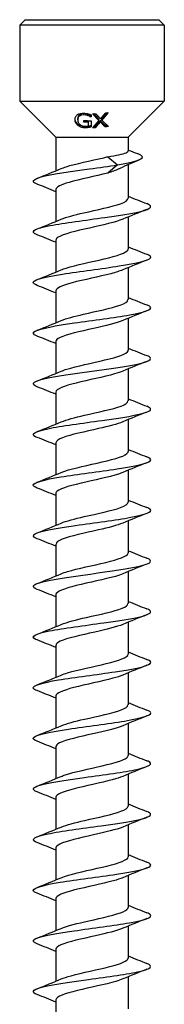
# Model space of a CAD drawing. Units: millimetres. Extents: x -36 to 78, y -468 to 0.
# Drawn here: x -4 to 4, y -54 to 0 of the extents above; entities that cross this region are included whole.
import ezdxf

# ---------------------------------------------------------------- set-up
doc = ezdxf.new("R2010")
doc.units = ezdxf.units.MM

# ---------------------------------------------------------------- blocks, each defined once
blk = doc.blocks.new('SWD65X220-Front')
at = {"layer": ''}
for p, q in [((-3.7, 0), (-4, -0.3)), ((-3.7, 0), (3.7, 0)), ((3.7, 0), (4, -0.3)), ((4, -0.3), (-4, -0.3)), ((-4, -0.3), (-4, -4.5)), ((4, -0.3), (4, -4.5)), ((-4, -4.5), (4, -4.5)), ((-2, -6.5), (-4, -4.5)), ((2, -6.5), (4, -4.5)), ((-0.204, -5.31), (-0.204, -5.239)), ((-0.065, -5.378), (-0.065, -5.308)), ((-0.053, -5.254), (-0.053, -5.379)), ((-0.785, -5.533), (-0.785, -5.461)), ((-0.193, -5.675), (-0.193, -5.604)), ((-0.048, -5.587), (-0.048, -5.927)), ((0.188, -5.975), (0.188, -5.904)), ((0.38, -5.577), (0.38, -5.506)), ((0.461, -5.65), (0.461, -5.579)), ((0.552, -5.558), (0.552, -5.487)), ((0.728, -5.926), (0.728, -5.854)), ((-2, -6.5), (2, -6.5)), ((-2, -6.5), (-2, -8.354)), ((2, -6.5), (2, -7.257)), ((0.868, -7.575), (1.41, -8.03)), ((1.41, -8.03), (0.868, -8.485)), ((2, -8.014), (2, -9.875)), ((-2, -9.385), (-2, -11.154)), ((2, -10.907), (2, -12.675)), ((-2, -12.185), (-2, -13.954)), ((2, -13.707), (2, -15.475)), ((-2, -14.985), (-2, -16.754)), ((2, -16.507), (2, -18.275)), ((-2, -17.785), (-2, -19.554)), ((2, -19.307), (2, -21.075)), ((-2, -20.585), (-2, -22.354)), ((2, -22.107), (2, -23.875)), ((-2, -23.385), (-2, -25.154)), ((2, -24.907), (2, -26.675)), ((-2, -26.185), (-2, -27.954)), ((2, -27.707), (2, -29.475)), ((-2, -28.985), (-2, -30.754)), ((2, -30.507), (2, -32.275)), ((-2, -31.785), (-2, -33.554)), ((2, -33.307), (2, -35.075)), ((-2, -34.585), (-2, -36.354)), ((2, -36.107), (2, -37.875)), ((-2, -37.385), (-2, -39.154)), ((2, -38.907), (2, -40.675)), ((-2, -40.185), (-2, -41.954)), ((2, -41.707), (2, -43.475)), ((-2, -42.985), (-2, -44.754)), ((2, -44.507), (2, -46.275)), ((-2, -45.785), (-2, -47.554)), ((2, -47.307), (2, -49.075)), ((-2, -48.585), (-2, -50.354)), ((2, -50.107), (2, -51.875)), ((-2, -51.385), (-2, -53.154)), ((2, -52.907), (2, -54.675)), ((-2, -54.185), (-2, -55.954))]:
    blk.add_line(p, q, dxfattribs=at)
for points, knots in [([(-0.937, -5.514), (-0.937, -5.459), (-0.927, -5.405), (-0.891, -5.34), (-0.877, -5.317), (-0.837, -5.276), (-0.816, -5.259), (-0.793, -5.245)], [0, 0, 0, 0, 0.02404809, 0.02404809, 0.03251828, 0.03251828, 0.039332, 0.039332, 0.039332, 0.039332]), ([(-0.793, -5.245), (-0.754, -5.22), (-0.708, -5.203), (-0.632, -5.185), (-0.593, -5.178), (-0.5, -5.171), (-0.456, -5.172), (-0.413, -5.174)], [0, 0, 0, 0, 0.01724202, 0.01724202, 0.02569738, 0.02569738, 0.03266883, 0.03266883, 0.03266883, 0.03266883]), ([(-0.43, -5.191), (-0.475, -5.188), (-0.52, -5.19), (-0.599, -5.206), (-0.632, -5.218), (-0.685, -5.249), (-0.716, -5.272), (-0.756, -5.328), (-0.767, -5.352), (-0.781, -5.404), (-0.785, -5.432), (-0.785, -5.461)], [0, 0, 0, 0, 0.01371761, 0.01371761, 0.02589101, 0.02589101, 0.0364523, 0.0364523, 0.04313264, 0.04313264, 0.05056331, 0.05056331, 0.05056331, 0.05056331]), ([(-0.43, -5.262), (-0.475, -5.259), (-0.52, -5.261), (-0.599, -5.277), (-0.632, -5.29), (-0.686, -5.321), (-0.716, -5.344), (-0.756, -5.4), (-0.766, -5.423), (-0.781, -5.475), (-0.785, -5.504), (-0.785, -5.533)], [0, 0, 0, 0, 0.01372808, 0.01372808, 0.02587795, 0.02587795, 0.03651369, 0.03651369, 0.04306832, 0.04306832, 0.05053513, 0.05053513, 0.05053513, 0.05053513]), ([(-0.204, -5.239), (-0.237, -5.227), (-0.272, -5.217), (-0.325, -5.205), (-0.367, -5.196), (-0.43, -5.191)], [0, 0, 0, 0, 0.01083186, 0.01083186, 0.01662439, 0.01662439, 0.01662439, 0.01662439]), ([(-0.204, -5.31), (-0.236, -5.298), (-0.271, -5.288), (-0.325, -5.275), (-0.367, -5.266), (-0.43, -5.262)], [0, 0, 0, 0, 0.01075258, 0.01075258, 0.01674524, 0.01674524, 0.01674524, 0.01674524]), ([(-0.413, -5.174), (-0.378, -5.176), (-0.343, -5.18), (-0.288, -5.188), (-0.252, -5.195), (-0.209, -5.205)], [0, 0, 0, 0, 0.01052892, 0.01052892, 0.01670219, 0.01670219, 0.01670219, 0.01670219]), ([(-0.209, -5.205), (-0.181, -5.212), (-0.153, -5.22), (-0.114, -5.232), (-0.08, -5.243), (-0.053, -5.254)], [0, 0, 0, 0, 0.00866204, 0.00866204, 0.01253671, 0.01253671, 0.01253671, 0.01253671]), ([(-0.065, -5.308), (-0.084, -5.296), (-0.102, -5.285), (-0.13, -5.27), (-0.152, -5.258), (-0.204, -5.239)], [0, 0, 0, 0, 0.00729346, 0.00729346, 0.01015952, 0.01015952, 0.01015952, 0.01015952]), ([(-0.065, -5.378), (-0.084, -5.367), (-0.102, -5.356), (-0.13, -5.341), (-0.152, -5.329), (-0.204, -5.31)], [0, 0, 0, 0, 0.00729067, 0.00729067, 0.01016567, 0.01016567, 0.01016567, 0.01016567]), ([(-0.794, -5.832), (-0.834, -5.797), (-0.864, -5.758), (-0.908, -5.678), (-0.919, -5.645), (-0.933, -5.585), (-0.937, -5.549), (-0.937, -5.514)], [0, 0, 0, 0, 0.01771625, 0.01771625, 0.03408422, 0.03408422, 0.05873535, 0.05873535, 0.05873535, 0.05873535]), ([(-0.794, -5.76), (-0.833, -5.725), (-0.864, -5.686), (-0.908, -5.607), (-0.918, -5.573), (-0.93, -5.525), (-0.934, -5.502), (-0.936, -5.479)], [0, 0, 0, 0, 0.01750166, 0.01750166, 0.03408917, 0.03408917, 0.05034756, 0.05034756, 0.05034756, 0.05034756]), ([(-0.414, -5.906), (-0.487, -5.899), (-0.559, -5.884), (-0.647, -5.851), (-0.68, -5.837), (-0.745, -5.798), (-0.77, -5.78), (-0.794, -5.76)], [0, 0, 0, 0, 0.02212534, 0.02212534, 0.02845315, 0.02845315, 0.03319613, 0.03319613, 0.03319613, 0.03319613]), ([(-0.414, -5.977), (-0.481, -5.971), (-0.547, -5.958), (-0.645, -5.924), (-0.678, -5.909), (-0.74, -5.874), (-0.768, -5.854), (-0.794, -5.832)], [0, 0, 0, 0, 0.0202526, 0.0202526, 0.03146753, 0.03146753, 0.04253625, 0.04253625, 0.04253625, 0.04253625]), ([(-0.785, -5.533), (-0.785, -5.578), (-0.778, -5.626), (-0.753, -5.686), (-0.743, -5.706), (-0.715, -5.746), (-0.701, -5.763), (-0.684, -5.778)], [0, 0, 0, 0, 0.01935349, 0.01935349, 0.02577678, 0.02577678, 0.03083226, 0.03083226, 0.03083226, 0.03083226]), ([(-0.684, -5.778), (-0.657, -5.804), (-0.625, -5.827), (-0.563, -5.856), (-0.537, -5.866), (-0.479, -5.88), (-0.449, -5.885), (-0.419, -5.887)], [0, 0, 0, 0, 0.01275837, 0.01275837, 0.02126485, 0.02126485, 0.03031338, 0.03031338, 0.03031338, 0.03031338]), ([(-0.419, -5.887), (-0.38, -5.891), (-0.341, -5.891), (-0.276, -5.889), (-0.232, -5.886), (-0.193, -5.876)], [0, 0, 0, 0, 0.01189436, 0.01189436, 0.01960712, 0.01960712, 0.01960712, 0.01960712]), ([(-0.211, -5.896), (-0.242, -5.901), (-0.276, -5.906), (-0.322, -5.909), (-0.355, -5.911), (-0.414, -5.906)], [0, 0, 0, 0, 0.00998486, 0.00998486, 0.01396013, 0.01396013, 0.01396013, 0.01396013]), ([(-0.211, -5.967), (-0.242, -5.972), (-0.275, -5.976), (-0.321, -5.98), (-0.355, -5.982), (-0.414, -5.977)], [0, 0, 0, 0, 0.00988064, 0.00988064, 0.01410724, 0.01410724, 0.01410724, 0.01410724]), ([(-0.048, -5.856), (-0.071, -5.863), (-0.098, -5.871), (-0.135, -5.88), (-0.171, -5.89), (-0.211, -5.896)], [0, 0, 0, 0, 0.00752871, 0.00752871, 0.01119148, 0.01119148, 0.01119148, 0.01119148]), ([(-0.048, -5.927), (-0.071, -5.934), (-0.098, -5.941), (-0.135, -5.951), (-0.171, -5.96), (-0.211, -5.967)], [0, 0, 0, 0, 0.00751977, 0.00751977, 0.01121173, 0.01121173, 0.01121173, 0.01121173]), ([(-1.703, -8.231), (-1.627, -8.198), (-1.538, -8.165), (-1.436, -8.132), (-0.911, -7.964), (-0.067, -7.797), (0.646, -7.629), (0.721, -7.611), (0.796, -7.593), (0.868, -7.575)], [189.04489, 189.04489, 189.04489, 189.04489, 189.265789, 189.265789, 189.265789, 190.39509, 190.39509, 190.39509, 190.515154, 190.515154, 190.515154, 190.515154]), ([(0.868, -7.575), (1.105, -7.538), (1.317, -7.501), (1.667, -7.427), (1.802, -7.39), (1.962, -7.321), (2, -7.289), (2, -7.257)], [0, 0, 0, 0, 0.079703, 0.079703, 0.1594061, 0.1594061, 0.2273921, 0.2273921, 0.2273921, 0.2273921]), ([(1.41, -8.03), (2.313, -7.883), (2.809, -7.736), (2.784, -7.589), (2.774, -7.527), (2.673, -7.464), (2.508, -7.402)], [0, 0, 0, 0, 0.990589, 0.990589, 0.990589, 1.410772, 1.410772, 1.410772, 1.410772]), ([(-3.04, -9.091), (-3.372, -8.959), (-3.293, -8.828), (-2.811, -8.696), (-2.266, -8.547), (-1.22, -8.398), (-0.133, -8.249), (0.397, -8.176), (0.932, -8.103), (1.41, -8.03)], [188.135274, 188.135274, 188.135274, 188.135274, 189.021058, 189.021058, 189.021058, 190.025544, 190.025544, 190.025544, 190.515154, 190.515154, 190.515154, 190.515154]), ([(0.868, -8.485), (0.187, -8.654), (-0.68, -8.822), (-1.266, -8.991), (-1.723, -9.122), (-1.99, -9.254), (-1.996, -9.385)], [-190.515154, -190.515154, -190.515154, -190.515154, -189.381161, -189.381161, -189.381161, -188.495559, -188.495559, -188.495559, -188.495559]), ([(1.535, -8.226), (1.518, -8.235), (1.499, -8.243), (1.308, -8.33), (1.1, -8.407), (0.868, -8.485)], [0.49893169, 0.49893169, 0.49893169, 0.49893169, 0.50757112, 0.50757112, 0.58829276, 0.58829276, 0.58829276, 0.58829276]), ([(-3.04, -11.891), (-3.094, -11.87), (-3.139, -11.849), (-3.172, -11.828), (-3.407, -11.68), (-3.074, -11.532), (-2.315, -11.384), (-1.545, -11.233), (-0.362, -11.083), (0.709, -10.932), (1.774, -10.783), (2.692, -10.633), (3.06, -10.484), (3.317, -10.379), (3.299, -10.274), (3.036, -10.17)], [181.852088, 181.852088, 181.852088, 181.852088, 181.992713, 181.992713, 181.992713, 182.99025, 182.99025, 182.99025, 184.003149, 184.003149, 184.003149, 185.01031, 185.01031, 185.01031, 185.714252, 185.714252, 185.714252, 185.714252]), ([(-1.701, -11.031), (-1.422, -10.913), (-0.972, -10.796), (-0.46, -10.679), (0.28, -10.509), (1.109, -10.34), (1.577, -10.171), (1.848, -10.072), (1.99, -9.974), (1.992, -9.875)], [182.761704, 182.761704, 182.761704, 182.761704, 183.551316, 183.551316, 183.551316, 184.691216, 184.691216, 184.691216, 185.353967, 185.353967, 185.353967, 185.353967]), ([(1.706, -11.03), (1.324, -11.192), (0.587, -11.354), (-0.138, -11.516), (-0.892, -11.684), (-1.593, -11.853), (-1.866, -12.021), (-1.954, -12.076), (-1.996, -12.131), (-1.994, -12.185)], [-184.804636, -184.804636, -184.804636, -184.804636, -183.714011, -183.714011, -183.714011, -182.581135, -182.581135, -182.581135, -182.212374, -182.212374, -182.212374, -182.212374]), ([(-3.034, -14.691), (-3.186, -14.632), (-3.262, -14.574), (-3.248, -14.515), (-3.211, -14.365), (-2.579, -14.215), (-1.631, -14.065), (-0.686, -13.915), (0.541, -13.765), (1.509, -13.615), (2.474, -13.466), (3.15, -13.316), (3.239, -13.167), (3.278, -13.101), (3.204, -13.036), (3.034, -12.97)], [175.568903, 175.568903, 175.568903, 175.568903, 175.962769, 175.962769, 175.962769, 176.974176, 176.974176, 176.974176, 177.982717, 177.982717, 177.982717, 178.98862, 178.98862, 178.98862, 179.431067, 179.431067, 179.431067, 179.431067]), ([(-1.702, -13.831), (-1.625, -13.797), (-1.533, -13.763), (-1.427, -13.729), (-0.894, -13.56), (-0.038, -13.391), (0.677, -13.222), (1.39, -13.053), (1.924, -12.884), (1.992, -12.715), (1.997, -12.702), (2, -12.689), (1.999, -12.675)], [176.478519, 176.478519, 176.478519, 176.478519, 176.705799, 176.705799, 176.705799, 177.845326, 177.845326, 177.845326, 178.981433, 178.981433, 178.981433, 179.070781, 179.070781, 179.070781, 179.070781]), ([(1.699, -13.83), (1.537, -13.9), (1.315, -13.97), (1.048, -14.04), (0.405, -14.208), (-0.466, -14.376), (-1.097, -14.544), (-1.649, -14.691), (-1.992, -14.838), (-1.998, -14.985)], [-178.521451, -178.521451, -178.521451, -178.521451, -178.051441, -178.051441, -178.051441, -176.919463, -176.919463, -176.919463, -175.929189, -175.929189, -175.929189, -175.929189]), ([(-3.034, -17.491), (-3.27, -17.398), (-3.314, -17.305), (-3.135, -17.211), (-2.849, -17.063), (-2.005, -16.914), (-0.97, -16.765), (0.064, -16.617), (1.255, -16.468), (2.086, -16.32), (2.916, -16.172), (3.359, -16.023), (3.225, -15.875), (3.193, -15.84), (3.129, -15.805), (3.038, -15.77)], [169.285718, 169.285718, 169.285718, 169.285718, 169.912877, 169.912877, 169.912877, 170.913713, 170.913713, 170.913713, 171.913555, 171.913555, 171.913555, 172.912456, 172.912456, 172.912456, 173.147882, 173.147882, 173.147882, 173.147882]), ([(-1.701, -16.631), (-1.425, -16.514), (-0.98, -16.398), (-0.473, -16.282), (0.258, -16.114), (1.08, -15.947), (1.554, -15.779), (1.84, -15.678), (1.989, -15.577), (1.991, -15.475)], [170.195334, 170.195334, 170.195334, 170.195334, 170.977851, 170.977851, 170.977851, 172.106654, 172.106654, 172.106654, 172.787596, 172.787596, 172.787596, 172.787596]), ([(1.705, -16.63), (1.361, -16.775), (0.741, -16.92), (0.091, -17.065), (-0.662, -17.233), (-1.417, -17.401), (-1.769, -17.569), (-1.92, -17.641), (-1.993, -17.713), (-1.992, -17.785)], [-172.238265, -172.238265, -172.238265, -172.238265, -171.26219, -171.26219, -171.26219, -170.13125, -170.13125, -170.13125, -169.646003, -169.646003, -169.646003, -169.646003]), ([(-1.702, -19.431), (-1.616, -19.393), (-1.513, -19.356), (-1.392, -19.319), (-0.848, -19.15), (0.011, -18.981), (0.719, -18.812), (1.426, -18.643), (1.945, -18.474), (1.995, -18.305), (1.998, -18.295), (2, -18.285), (2, -18.275)], [163.912149, 163.912149, 163.912149, 163.912149, 164.163723, 164.163723, 164.163723, 165.301309, 165.301309, 165.301309, 166.437236, 166.437236, 166.437236, 166.504411, 166.504411, 166.504411, 166.504411]), ([(-3.04, -20.291), (-3.37, -20.16), (-3.294, -20.029), (-2.819, -19.898), (-2.275, -19.748), (-1.226, -19.599), (-0.135, -19.449), (0.954, -19.299), (2.05, -19.15), (2.671, -19), (3.268, -18.857), (3.407, -18.713), (3.041, -18.57)], [163.002532, 163.002532, 163.002532, 163.002532, 163.883982, 163.883982, 163.883982, 164.891914, 164.891914, 164.891914, 165.898525, 165.898525, 165.898525, 166.864696, 166.864696, 166.864696, 166.864696]), ([(1.7, -19.43), (1.582, -19.482), (1.431, -19.533), (1.251, -19.584), (0.663, -19.752), (-0.201, -19.92), (-0.878, -20.088), (-1.547, -20.254), (-1.999, -20.42), (-2, -20.585)], [-165.95508, -165.95508, -165.95508, -165.95508, -165.609164, -165.609164, -165.609164, -164.479056, -164.479056, -164.479056, -163.362818, -163.362818, -163.362818, -163.362818]), ([(-1.701, -22.231), (-1.414, -22.11), (-0.944, -21.989), (-0.413, -21.868), (0.335, -21.698), (1.163, -21.527), (1.614, -21.357), (1.863, -21.263), (1.99, -21.169), (1.991, -21.075)], [157.628963, 157.628963, 157.628963, 157.628963, 158.442508, 158.442508, 158.442508, 159.58965, 159.58965, 159.58965, 160.221225, 160.221225, 160.221225, 160.221225]), ([(-3.041, -23.091), (-3.073, -23.079), (-3.102, -23.066), (-3.126, -23.054), (-3.422, -22.906), (-3.155, -22.757), (-2.442, -22.609), (-1.712, -22.457), (-0.535, -22.306), (0.556, -22.154), (1.64, -22.003), (2.603, -21.852), (3.014, -21.701), (3.315, -21.591), (3.314, -21.48), (3.036, -21.37)], [156.719347, 156.719347, 156.719347, 156.719347, 156.80277, 156.80277, 156.80277, 157.800149, 157.800149, 157.800149, 158.822493, 158.822493, 158.822493, 159.837897, 159.837897, 159.837897, 160.581511, 160.581511, 160.581511, 160.581511]), ([(1.702, -22.23), (1.405, -22.355), (0.911, -22.48), (0.359, -22.605), (-0.381, -22.773), (-1.187, -22.94), (-1.625, -23.108), (-1.867, -23.201), (-1.991, -23.293), (-1.992, -23.385)], [-159.671895, -159.671895, -159.671895, -159.671895, -158.83093, -158.83093, -158.83093, -157.701781, -157.701781, -157.701781, -157.079633, -157.079633, -157.079633, -157.079633]), ([(-1.704, -25.031), (-1.644, -25.005), (-1.576, -24.979), (-1.5, -24.953), (-1.002, -24.786), (-0.169, -24.618), (0.554, -24.45), (1.312, -24.275), (1.905, -24.099), (1.989, -23.923), (1.996, -23.907), (2, -23.891), (1.999, -23.875)], [151.345778, 151.345778, 151.345778, 151.345778, 151.519228, 151.519228, 151.519228, 152.647988, 152.647988, 152.647988, 153.831337, 153.831337, 153.831337, 153.93804, 153.93804, 153.93804, 153.93804]), ([(-3.035, -25.891), (-3.179, -25.836), (-3.255, -25.78), (-3.25, -25.725), (-3.236, -25.576), (-2.64, -25.428), (-1.721, -25.279), (-0.802, -25.131), (0.41, -24.982), (1.389, -24.834), (2.368, -24.685), (3.082, -24.537), (3.223, -24.388), (3.291, -24.315), (3.221, -24.243), (3.034, -24.17)], [150.436162, 150.436162, 150.436162, 150.436162, 150.809244, 150.809244, 150.809244, 151.809331, 151.809331, 151.809331, 152.808934, 152.808934, 152.808934, 153.808067, 153.808067, 153.808067, 154.298326, 154.298326, 154.298326, 154.298326]), ([(1.703, -25.03), (1.634, -25.06), (1.554, -25.09), (1.462, -25.12), (0.948, -25.288), (0.109, -25.455), (-0.608, -25.623), (-1.325, -25.791), (-1.882, -25.958), (-1.982, -26.126), (-1.994, -26.146), (-1.999, -26.165), (-1.999, -26.185)], [-153.38871, -153.38871, -153.38871, -153.38871, -153.186726, -153.186726, -153.186726, -152.058343, -152.058343, -152.058343, -150.930109, -150.930109, -150.930109, -150.796447, -150.796447, -150.796447, -150.796447]), ([(-3.034, -28.691), (-3.277, -28.595), (-3.315, -28.499), (-3.119, -28.404), (-2.814, -28.255), (-1.951, -28.106), (-0.907, -27.956), (0.136, -27.808), (1.326, -27.659), (2.142, -27.51), (2.959, -27.361), (3.376, -27.212), (3.213, -27.063), (3.179, -27.032), (3.12, -27.001), (3.038, -26.97)], [144.152977, 144.152977, 144.152977, 144.152977, 144.797822, 144.797822, 144.797822, 145.80109, 145.80109, 145.80109, 146.803794, 146.803794, 146.803794, 147.805948, 147.805948, 147.805948, 148.01514, 148.01514, 148.01514, 148.01514]), ([(-1.702, -27.831), (-1.418, -27.711), (-0.956, -27.592), (-0.433, -27.473), (0.304, -27.305), (1.123, -27.136), (1.584, -26.968), (1.851, -26.871), (1.99, -26.773), (1.992, -26.675)], [145.062593, 145.062593, 145.062593, 145.062593, 145.865711, 145.865711, 145.865711, 146.997774, 146.997774, 146.997774, 147.654855, 147.654855, 147.654855, 147.654855]), ([(1.702, -27.83), (1.404, -27.955), (0.909, -28.08), (0.357, -28.205), (-0.401, -28.377), (-1.226, -28.549), (-1.657, -28.721), (-1.879, -28.809), (-1.991, -28.897), (-1.991, -28.985)], [-147.105524, -147.105524, -147.105524, -147.105524, -146.263511, -146.263511, -146.263511, -145.107397, -145.107397, -145.107397, -144.513262, -144.513262, -144.513262, -144.513262]), ([(-3.04, -31.491), (-3.376, -31.358), (-3.29, -31.225), (-2.795, -31.092), (-2.238, -30.942), (-1.182, -30.793), (-0.092, -30.643), (0.998, -30.494), (2.086, -30.344), (2.695, -30.195), (3.272, -30.053), (3.401, -29.911), (3.041, -29.77)], [137.869791, 137.869791, 137.869791, 137.869791, 138.765619, 138.765619, 138.765619, 139.772555, 139.772555, 139.772555, 140.778845, 140.778845, 140.778845, 141.731955, 141.731955, 141.731955, 141.731955]), ([(-1.701, -30.631), (-1.607, -30.589), (-1.49, -30.548), (-1.353, -30.507), (-0.796, -30.338), (0.067, -30.169), (0.767, -30), (1.466, -29.831), (1.967, -29.663), (1.998, -29.494), (1.999, -29.488), (2, -29.482), (2, -29.475)], [138.779407, 138.779407, 138.779407, 138.779407, 139.05756, 139.05756, 139.05756, 140.194228, 140.194228, 140.194228, 141.33008, 141.33008, 141.33008, 141.371669, 141.371669, 141.371669, 141.371669]), ([(1.7, -30.63), (1.592, -30.677), (1.456, -30.724), (1.295, -30.772), (0.709, -30.943), (-0.175, -31.114), (-0.868, -31.285), (-1.542, -31.452), (-1.998, -31.619), (-2, -31.785)], [-140.822339, -140.822339, -140.822339, -140.822339, -140.505116, -140.505116, -140.505116, -139.352021, -139.352021, -139.352021, -138.230077, -138.230077, -138.230077, -138.230077]), ([(-3.04, -34.291), (-3.083, -34.274), (-3.12, -34.258), (-3.15, -34.241), (-3.42, -34.091), (-3.107, -33.941), (-2.35, -33.79), (-1.593, -33.64), (-0.417, -33.49), (0.655, -33.34), (1.728, -33.19), (2.662, -33.04), (3.045, -32.89), (3.317, -32.783), (3.304, -32.676), (3.036, -32.57)], [131.586606, 131.586606, 131.586606, 131.586606, 131.697785, 131.697785, 131.697785, 132.709642, 132.709642, 132.709642, 133.720753, 133.720753, 133.720753, 134.731132, 134.731132, 134.731132, 135.44877, 135.44877, 135.44877, 135.44877]), ([(-1.702, -33.431), (-1.397, -33.302), (-0.881, -33.174), (-0.312, -33.045), (0.44, -32.876), (1.245, -32.706), (1.666, -32.537), (1.882, -32.45), (1.991, -32.362), (1.991, -32.275)], [132.496222, 132.496222, 132.496222, 132.496222, 133.361247, 133.361247, 133.361247, 134.502307, 134.502307, 134.502307, 135.088484, 135.088484, 135.088484, 135.088484]), ([(1.704, -33.43), (1.37, -33.57), (0.782, -33.711), (0.155, -33.851), (-0.609, -34.022), (-1.39, -34.192), (-1.756, -34.363), (-1.915, -34.437), (-1.993, -34.511), (-1.991, -34.585)], [-134.539154, -134.539154, -134.539154, -134.539154, -133.595254, -133.595254, -133.595254, -132.445602, -132.445602, -132.445602, -131.946891, -131.946891, -131.946891, -131.946891]), ([(-3.036, -37.091), (-3.155, -37.045), (-3.228, -37), (-3.245, -36.954), (-3.304, -36.803), (-2.76, -36.652), (-1.856, -36.501), (-0.952, -36.35), (0.28, -36.199), (1.29, -36.049), (2.299, -35.898), (3.053, -35.747), (3.215, -35.596), (3.296, -35.521), (3.227, -35.445), (3.033, -35.37)], [125.303421, 125.303421, 125.303421, 125.303421, 125.610132, 125.610132, 125.610132, 126.626782, 126.626782, 126.626782, 127.642595, 127.642595, 127.642595, 128.657587, 128.657587, 128.657587, 129.165584, 129.165584, 129.165584, 129.165584]), ([(-1.701, -36.231), (-1.605, -36.189), (-1.487, -36.147), (-1.349, -36.105), (-0.784, -35.935), (0.089, -35.764), (0.792, -35.594), (1.493, -35.424), (1.986, -35.254), (2, -35.083), (2, -35.081), (2, -35.078), (2, -35.075)], [126.213037, 126.213037, 126.213037, 126.213037, 126.49438, 126.49438, 126.49438, 127.641406, 127.641406, 127.641406, 128.787384, 128.787384, 128.787384, 128.805299, 128.805299, 128.805299, 128.805299]), ([(1.699, -36.23), (1.561, -36.29), (1.378, -36.35), (1.159, -36.41), (0.536, -36.58), (-0.349, -36.751), (-1.009, -36.921), (-1.609, -37.076), (-1.994, -37.231), (-1.999, -37.385)], [-128.255968, -128.255968, -128.255968, -128.255968, -127.852475, -127.852475, -127.852475, -126.705536, -126.705536, -126.705536, -125.663706, -125.663706, -125.663706, -125.663706]), ([(-1.701, -39.031), (-1.414, -38.91), (-0.944, -38.789), (-0.414, -38.668), (0.338, -38.497), (1.169, -38.326), (1.62, -38.155), (1.865, -38.062), (1.99, -37.969), (1.991, -37.875)], [119.929851, 119.929851, 119.929851, 119.929851, 120.74274, 120.74274, 120.74274, 121.895344, 121.895344, 121.895344, 122.522113, 122.522113, 122.522113, 122.522113]), ([(-3.033, -39.891), (-3.232, -39.813), (-3.299, -39.736), (-3.208, -39.658), (-3.034, -39.51), (-2.29, -39.362), (-1.299, -39.214), (-0.308, -39.065), (0.899, -38.917), (1.799, -38.769), (2.7, -38.621), (3.264, -38.472), (3.25, -38.324), (3.245, -38.273), (3.17, -38.221), (3.035, -38.17)], [119.020235, 119.020235, 119.020235, 119.020235, 119.542054, 119.542054, 119.542054, 120.540187, 120.540187, 120.540187, 121.538104, 121.538104, 121.538104, 122.535808, 122.535808, 122.535808, 122.882399, 122.882399, 122.882399, 122.882399]), ([(1.705, -39.03), (1.354, -39.178), (0.717, -39.326), (0.055, -39.473), (-0.708, -39.643), (-1.463, -39.813), (-1.797, -39.983), (-1.93, -40.05), (-1.994, -40.118), (-1.992, -40.185)], [-121.972783, -121.972783, -121.972783, -121.972783, -120.97862, -120.97862, -120.97862, -119.834754, -119.834754, -119.834754, -119.380521, -119.380521, -119.380521, -119.380521]), ([(-1.703, -41.831), (-1.641, -41.804), (-1.569, -41.776), (-1.488, -41.749), (-0.986, -41.582), (-0.151, -41.414), (0.57, -41.247), (1.325, -41.071), (1.91, -40.896), (1.99, -40.72), (1.997, -40.705), (2, -40.69), (1.999, -40.675)], [113.646666, 113.646666, 113.646666, 113.646666, 113.828946, 113.828946, 113.828946, 114.957354, 114.957354, 114.957354, 116.137944, 116.137944, 116.137944, 116.238928, 116.238928, 116.238928, 116.238928]), ([(-3.038, -42.691), (-3.339, -42.571), (-3.309, -42.452), (-2.933, -42.332), (-2.467, -42.184), (-1.483, -42.035), (-0.409, -41.887), (0.665, -41.738), (1.795, -41.59), (2.49, -41.441), (3.186, -41.293), (3.425, -41.145), (3.104, -40.996), (3.085, -40.987), (3.064, -40.979), (3.041, -40.97)], [112.73705, 112.73705, 112.73705, 112.73705, 113.542366, 113.542366, 113.542366, 114.541865, 114.541865, 114.541865, 115.541129, 115.541129, 115.541129, 116.54016, 116.54016, 116.54016, 116.599214, 116.599214, 116.599214, 116.599214]), ([(1.699, -41.83), (1.553, -41.893), (1.357, -41.957), (1.123, -42.02), (0.493, -42.189), (-0.387, -42.359), (-1.038, -42.528), (-1.622, -42.681), (-1.993, -42.833), (-1.999, -42.985)], [-115.689598, -115.689598, -115.689598, -115.689598, -115.264172, -115.264172, -115.264172, -114.12272, -114.12272, -114.12272, -113.097336, -113.097336, -113.097336, -113.097336]), ([(-1.702, -44.631), (-1.413, -44.509), (-0.937, -44.387), (-0.403, -44.266), (0.335, -44.098), (1.148, -43.93), (1.6, -43.762), (1.857, -43.667), (1.99, -43.571), (1.992, -43.475)], [107.363481, 107.363481, 107.363481, 107.363481, 108.182259, 108.182259, 108.182259, 109.312231, 109.312231, 109.312231, 109.955743, 109.955743, 109.955743, 109.955743]), ([(-3.041, -45.491), (-3.074, -45.478), (-3.103, -45.466), (-3.128, -45.453), (-3.422, -45.304), (-3.15, -45.156), (-2.43, -45.007), (-1.71, -44.858), (-0.565, -44.709), (0.506, -44.561), (1.577, -44.412), (2.54, -44.263), (2.976, -44.115), (3.313, -44), (3.326, -43.885), (3.037, -43.77)], [106.453865, 106.453865, 106.453865, 106.453865, 106.539004, 106.539004, 106.539004, 107.540244, 107.540244, 107.540244, 108.541224, 108.541224, 108.541224, 109.54195, 109.54195, 109.54195, 110.316028, 110.316028, 110.316028, 110.316028]), ([(1.705, -44.63), (1.358, -44.776), (0.73, -44.922), (0.075, -45.069), (-0.684, -45.238), (-1.44, -45.407), (-1.784, -45.576), (-1.925, -45.646), (-1.994, -45.716), (-1.992, -45.785)], [-109.406412, -109.406412, -109.406412, -109.406412, -108.422357, -108.422357, -108.422357, -107.283628, -107.283628, -107.283628, -106.81415, -106.81415, -106.81415, -106.81415]), ([(-3.035, -48.291), (-3.173, -48.238), (-3.248, -48.185), (-3.25, -48.133), (-3.255, -47.984), (-2.675, -47.835), (-1.762, -47.686), (-0.849, -47.537), (0.366, -47.388), (1.354, -47.239), (2.341, -47.09), (3.068, -46.941), (3.219, -46.792), (3.294, -46.718), (3.224, -46.644), (3.033, -46.57)], [100.170679, 100.170679, 100.170679, 100.170679, 100.525953, 100.525953, 100.525953, 101.528814, 101.528814, 101.528814, 102.531395, 102.531395, 102.531395, 103.533702, 103.533702, 103.533702, 104.032843, 104.032843, 104.032843, 104.032843]), ([(-1.701, -47.431), (-1.593, -47.384), (-1.458, -47.337), (-1.298, -47.29), (-0.724, -47.122), (0.138, -46.954), (0.826, -46.786), (1.513, -46.618), (1.99, -46.45), (2, -46.281), (2, -46.279), (2, -46.277), (2, -46.275)], [101.080295, 101.080295, 101.080295, 101.080295, 101.395387, 101.395387, 101.395387, 102.527394, 102.527394, 102.527394, 103.65905, 103.65905, 103.65905, 103.672558, 103.672558, 103.672558, 103.672558]), ([(1.699, -47.43), (1.566, -47.488), (1.39, -47.546), (1.18, -47.604), (0.569, -47.773), (-0.305, -47.942), (-0.968, -48.111), (-1.59, -48.269), (-1.996, -48.427), (-2, -48.585)], [-103.123227, -103.123227, -103.123227, -103.123227, -102.733015, -102.733015, -102.733015, -101.596413, -101.596413, -101.596413, -100.530965, -100.530965, -100.530965, -100.530965]), ([(-3.034, -51.091), (-3.266, -51), (-3.313, -50.908), (-3.145, -50.817), (-2.87, -50.668), (-2.031, -50.518), (-0.995, -50.369), (0.041, -50.22), (1.239, -50.071), (2.076, -49.922), (2.913, -49.772), (3.361, -49.623), (3.224, -49.474), (3.192, -49.439), (3.129, -49.405), (3.038, -49.37)], [93.887494, 93.887494, 93.887494, 93.887494, 94.502752, 94.502752, 94.502752, 95.507355, 95.507355, 95.507355, 96.511659, 96.511659, 96.511659, 97.515667, 97.515667, 97.515667, 97.749658, 97.749658, 97.749658, 97.749658]), ([(-1.704, -50.231), (-1.375, -50.092), (-0.797, -49.953), (-0.177, -49.815), (0.576, -49.647), (1.351, -49.478), (1.73, -49.31), (1.906, -49.232), (1.992, -49.154), (1.992, -49.075)], [94.79711, 94.79711, 94.79711, 94.79711, 95.729915, 95.729915, 95.729915, 96.863751, 96.863751, 96.863751, 97.389372, 97.389372, 97.389372, 97.389372]), ([(1.704, -50.23), (1.379, -50.367), (0.812, -50.504), (0.201, -50.64), (-0.551, -50.809), (-1.331, -50.977), (-1.718, -51.146), (-1.901, -51.226), (-1.992, -51.306), (-1.992, -51.385)], [-96.840042, -96.840042, -96.840042, -96.840042, -95.919455, -95.919455, -95.919455, -94.785239, -94.785239, -94.785239, -94.24778, -94.24778, -94.24778, -94.24778]), ([(-3.039, -53.891), (-3.363, -53.763), (-3.298, -53.634), (-2.846, -53.506), (-2.319, -53.356), (-1.284, -53.207), (-0.196, -53.057), (0.892, -52.908), (1.998, -52.758), (2.636, -52.609), (3.26, -52.463), (3.416, -52.316), (3.041, -52.17)], [87.604309, 87.604309, 87.604309, 87.604309, 88.468666, 88.468666, 88.468666, 89.475135, 89.475135, 89.475135, 90.481283, 90.481283, 90.481283, 91.466473, 91.466473, 91.466473, 91.466473]), ([(-1.699, -53.031), (-1.56, -52.97), (-1.377, -52.91), (-1.157, -52.85), (-0.539, -52.681), (0.335, -52.513), (0.993, -52.344), (1.601, -52.188), (1.995, -52.032), (1.999, -51.875)], [88.513925, 88.513925, 88.513925, 88.513925, 88.918742, 88.918742, 88.918742, 90.054934, 90.054934, 90.054934, 91.106187, 91.106187, 91.106187, 91.106187]), ([(1.701, -53.03), (1.597, -53.075), (1.467, -53.121), (1.314, -53.166), (0.745, -53.334), (-0.117, -53.502), (-0.808, -53.671), (-1.498, -53.839), (-1.982, -54.007), (-1.999, -54.175), (-2, -54.178), (-2, -54.182), (-2, -54.185)], [-90.556856, -90.556856, -90.556856, -90.556856, -90.252131, -90.252131, -90.252131, -89.119768, -89.119768, -89.119768, -87.987761, -87.987761, -87.987761, -87.964594, -87.964594, -87.964594, -87.964594])]:
    blk.add_open_spline(points, degree=3, knots=knots, dxfattribs=at)
for points, degree in [([(-0.053, -5.308), (-0.059, -5.308), (-0.065, -5.308)], 2), ([(-0.053, -5.379), (-0.059, -5.378), (-0.065, -5.378)], 2), ([(0.041, -5.201), (0.125, -5.2), (0.208, -5.198)], 2), ([(0.738, -5.16), (0.817, -5.151), (0.896, -5.14)], 2), ([(-0.448, -5.57), (-0.248, -5.586), (-0.048, -5.587)], 2), ([(-0.193, -5.604), (-0.32, -5.6), (-0.448, -5.589)], 2), ([(-0.193, -5.675), (-0.32, -5.67), (-0.448, -5.66)], 2), ([(0.188, -5.975), (0.109, -5.978), (0.03, -5.979)], 2), ([(0.188, -5.904), (0.141, -5.906), (0.094, -5.907)], 2), ([(0.831, -5.838), (0.779, -5.846), (0.728, -5.854)], 2), ([(0.896, -5.899), (0.812, -5.914), (0.728, -5.926)], 2), ([(2, -7.205), (2.171, -7.271), (2.342, -7.337), (2.513, -7.402)], 3), ([(2.597, -7.758), (2.238, -7.908), (1.88, -8.063), (1.535, -8.226)], 3), ([(-3.041, -8.77), (-2.593, -8.595), (-2.145, -8.418), (-1.706, -8.231)], 3), ([(-2, -9.507), (-2.344, -9.364), (-2.693, -9.227), (-3.041, -9.091)], 3), ([(2, -9.754), (2.344, -9.897), (2.693, -10.034), (3.041, -10.17)], 3), ([(3.041, -10.491), (2.593, -10.665), (2.145, -10.843), (1.706, -11.03)], 3), ([(-3.041, -11.57), (-2.593, -11.395), (-2.145, -11.218), (-1.706, -11.031)], 3), ([(-2, -12.307), (-2.344, -12.164), (-2.693, -12.027), (-3.041, -11.891)], 3), ([(2, -12.554), (2.344, -12.697), (2.693, -12.834), (3.041, -12.97)], 3), ([(3.041, -13.291), (2.593, -13.465), (2.145, -13.643), (1.706, -13.83)], 3), ([(-3.041, -14.37), (-2.593, -14.195), (-2.145, -14.018), (-1.706, -13.831)], 3), ([(-2, -15.107), (-2.344, -14.964), (-2.693, -14.827), (-3.041, -14.691)], 3), ([(2, -15.354), (2.344, -15.497), (2.693, -15.634), (3.041, -15.77)], 3), ([(3.041, -16.091), (2.593, -16.265), (2.145, -16.443), (1.706, -16.63)], 3), ([(-3.041, -17.17), (-2.593, -16.995), (-2.145, -16.818), (-1.706, -16.631)], 3), ([(-2, -17.907), (-2.344, -17.764), (-2.693, -17.627), (-3.041, -17.491)], 3), ([(2, -18.154), (2.344, -18.297), (2.693, -18.434), (3.041, -18.57)], 3), ([(3.041, -18.891), (2.593, -19.065), (2.145, -19.243), (1.706, -19.43)], 3), ([(-3.041, -19.97), (-2.593, -19.795), (-2.145, -19.618), (-1.706, -19.431)], 3), ([(-2, -20.707), (-2.344, -20.564), (-2.693, -20.427), (-3.041, -20.291)], 3), ([(2, -20.954), (2.344, -21.097), (2.693, -21.234), (3.041, -21.37)], 3), ([(3.041, -21.691), (2.593, -21.865), (2.145, -22.043), (1.706, -22.23)], 3), ([(-3.041, -22.77), (-2.593, -22.595), (-2.145, -22.418), (-1.706, -22.231)], 3), ([(-2, -23.507), (-2.344, -23.364), (-2.693, -23.227), (-3.041, -23.091)], 3), ([(2, -23.754), (2.344, -23.897), (2.693, -24.034), (3.041, -24.17)], 3), ([(3.041, -24.491), (2.593, -24.665), (2.145, -24.843), (1.706, -25.03)], 3), ([(-3.041, -25.57), (-2.593, -25.395), (-2.145, -25.218), (-1.706, -25.031)], 3), ([(-2, -26.307), (-2.344, -26.164), (-2.693, -26.027), (-3.041, -25.891)], 3), ([(2, -26.554), (2.344, -26.697), (2.693, -26.834), (3.041, -26.97)], 3), ([(3.041, -27.291), (2.593, -27.465), (2.145, -27.643), (1.706, -27.83)], 3), ([(-3.041, -28.37), (-2.593, -28.195), (-2.145, -28.018), (-1.706, -27.831)], 3), ([(-2, -29.107), (-2.344, -28.964), (-2.693, -28.827), (-3.041, -28.691)], 3), ([(2, -29.354), (2.344, -29.497), (2.693, -29.634), (3.041, -29.77)], 3), ([(3.041, -30.091), (2.593, -30.265), (2.145, -30.443), (1.706, -30.63)], 3), ([(-3.041, -31.17), (-2.593, -30.995), (-2.145, -30.818), (-1.706, -30.631)], 3), ([(-2, -31.907), (-2.344, -31.764), (-2.693, -31.627), (-3.041, -31.491)], 3), ([(2, -32.154), (2.344, -32.297), (2.693, -32.434), (3.041, -32.57)], 3), ([(3.041, -32.891), (2.593, -33.065), (2.145, -33.243), (1.706, -33.43)], 3), ([(-3.041, -33.97), (-2.593, -33.795), (-2.145, -33.618), (-1.706, -33.431)], 3), ([(-2, -34.707), (-2.344, -34.564), (-2.693, -34.427), (-3.041, -34.291)], 3), ([(2, -34.954), (2.344, -35.097), (2.693, -35.234), (3.041, -35.37)], 3), ([(3.041, -35.691), (2.593, -35.865), (2.145, -36.043), (1.706, -36.23)], 3), ([(-3.041, -36.77), (-2.593, -36.595), (-2.145, -36.418), (-1.706, -36.231)], 3), ([(-2, -37.507), (-2.344, -37.364), (-2.693, -37.227), (-3.041, -37.091)], 3), ([(2, -37.754), (2.344, -37.897), (2.693, -38.034), (3.041, -38.17)], 3), ([(3.041, -38.491), (2.593, -38.665), (2.145, -38.843), (1.706, -39.03)], 3), ([(-3.041, -39.57), (-2.593, -39.395), (-2.145, -39.218), (-1.706, -39.031)], 3), ([(-2, -40.307), (-2.344, -40.164), (-2.693, -40.027), (-3.041, -39.891)], 3), ([(2, -40.554), (2.344, -40.697), (2.693, -40.834), (3.041, -40.97)], 3), ([(3.041, -41.291), (2.593, -41.465), (2.145, -41.643), (1.706, -41.83)], 3), ([(-3.041, -42.37), (-2.593, -42.195), (-2.145, -42.018), (-1.706, -41.831)], 3), ([(-2, -43.107), (-2.344, -42.964), (-2.693, -42.827), (-3.041, -42.691)], 3), ([(2, -43.354), (2.344, -43.497), (2.693, -43.634), (3.041, -43.77)], 3), ([(-3.041, -45.17), (-2.593, -44.995), (-2.145, -44.818), (-1.706, -44.631)], 3), ([(3.041, -44.091), (2.593, -44.265), (2.145, -44.443), (1.706, -44.63)], 3), ([(-2, -45.907), (-2.344, -45.764), (-2.693, -45.627), (-3.041, -45.491)], 3), ([(2, -46.154), (2.344, -46.297), (2.693, -46.434), (3.041, -46.57)], 3), ([(3.041, -46.891), (2.593, -47.065), (2.145, -47.243), (1.706, -47.43)], 3), ([(-3.041, -47.97), (-2.593, -47.795), (-2.145, -47.618), (-1.706, -47.431)], 3), ([(-2, -48.707), (-2.344, -48.564), (-2.693, -48.427), (-3.041, -48.291)], 3), ([(2, -48.954), (2.344, -49.097), (2.693, -49.234), (3.041, -49.37)], 3), ([(3.041, -49.691), (2.593, -49.865), (2.145, -50.043), (1.706, -50.23)], 3), ([(-3.041, -50.77), (-2.593, -50.595), (-2.145, -50.418), (-1.706, -50.231)], 3), ([(-2, -51.507), (-2.344, -51.364), (-2.693, -51.227), (-3.041, -51.091)], 3), ([(2, -51.754), (2.344, -51.897), (2.693, -52.034), (3.041, -52.17)], 3), ([(3.041, -52.491), (2.593, -52.665), (2.145, -52.843), (1.706, -53.03)], 3), ([(-3.041, -53.57), (-2.593, -53.395), (-2.145, -53.218), (-1.706, -53.031)], 3), ([(-2, -54.307), (-2.344, -54.164), (-2.693, -54.027), (-3.041, -53.891)], 3)]:
    blk.add_open_spline(points, degree=degree, dxfattribs=at)
for points, weights in [([(0.38, -5.577), (0.221, -5.406), (0.041, -5.201)], [1.00016710123, 1.0023894309, 1.00068900111]), ([(0.38, -5.506), (0.249, -5.365), (0.103, -5.2)], [1.01463681236, 1.03914690251, 1.06126598986]), ([(0.208, -5.198), (0.346, -5.353), (0.47, -5.487)], [1.00056255932, 1.00155300687, 1.00019844337]), ([(0.47, -5.487), (0.598, -5.333), (0.738, -5.16)], [1.00016977873, 1.00151088382, 1.00050707179]), ([(0.896, -5.14), (0.713, -5.365), (0.552, -5.558)], [1.00064480236, 1.0023794092, 1.00029878802]), ([(0.83, -5.149), (0.684, -5.328), (0.552, -5.487)], [1.05963432474, 1.03826502977, 1.0146086897]), ([(-0.448, -5.66), (-0.448, -5.616), (-0.448, -5.57)], [1.00008882996, 1.00028504512, 1.00023064711]), ([(-0.193, -5.876), (-0.193, -5.779), (-0.193, -5.675)], [1.00003344405, 1.00093343703, 1.00046688536]), ([(0.03, -5.979), (0.193, -5.797), (0.38, -5.577)], [1.00000147302, 1.00299264783, 1.00081923441]), ([(0.461, -5.579), (0.316, -5.754), (0.188, -5.904)], [1.07008370412, 1.04372803413, 1.01441608582]), ([(0.461, -5.65), (0.316, -5.825), (0.188, -5.975)], [1.00068281583, 1.00204810557, 1.00004688681]), ([(0.728, -5.854), (0.602, -5.73), (0.461, -5.579)], [1.03103727387, 1.06065077653, 1.08725056723]), ([(0.728, -5.926), (0.602, -5.801), (0.461, -5.65)], [1.00088973899, 1.00259907173, 1.00093994445]), ([(0.552, -5.558), (0.736, -5.75), (0.896, -5.899)], [1.00122432233, 1.00412622065, 1.00173252931])]:
    blk.add_rational_spline(points, weights, degree=2, dxfattribs=at)

msp = doc.modelspace()

# ---------------------------------------------------------------- block references
msp.add_blockref('SWD65X220-Front', (0, 0))

doc.saveas('drawing.dxf')
